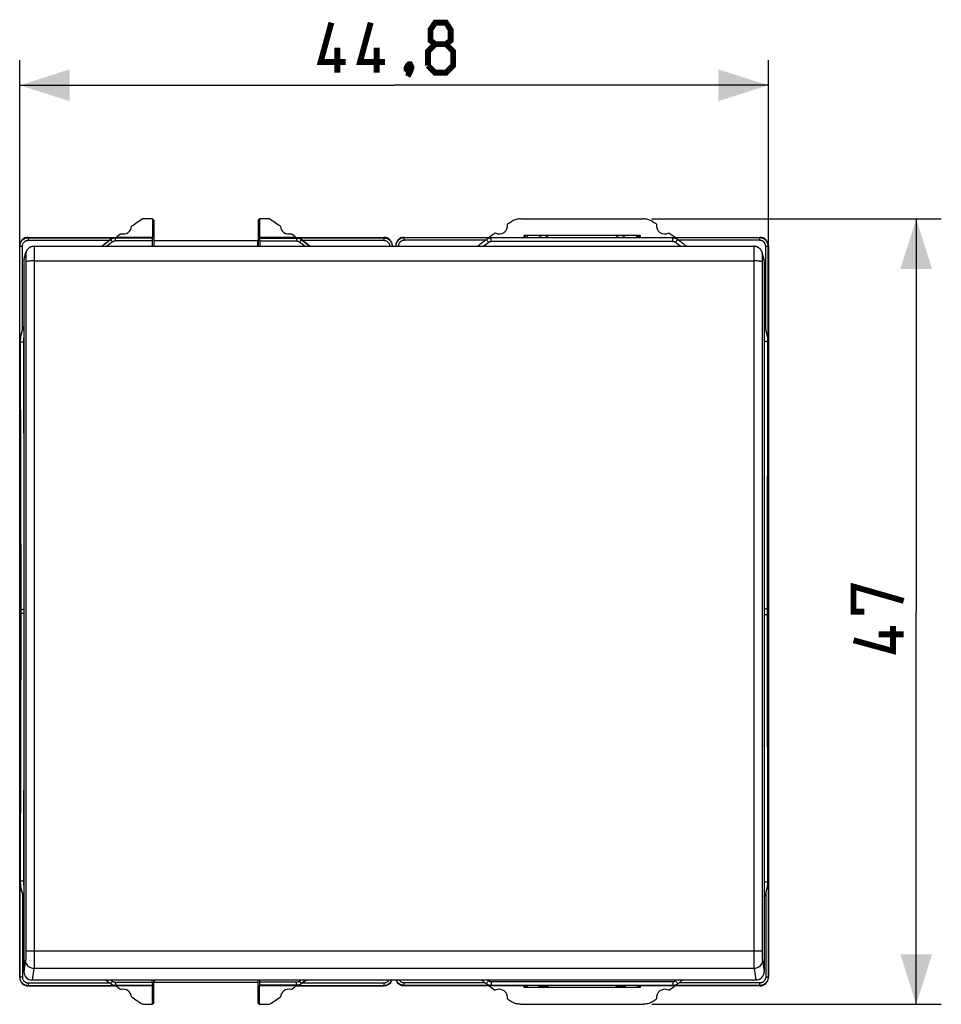
# Model space of a CAD drawing. Units: millimetres. Extents: x -71 to 32, y -24 to 45.
# Drawn here: x -23 to 32, y -24 to 35 of the extents above; entities that cross this region are included whole.
import ezdxf

# ---------------------------------------------------------------- set-up
doc = ezdxf.new("R2010")
doc.units = ezdxf.units.MM
doc.header["$LTSCALE"] = 16.335
doc.layers.get('0').update_dxf_attribs({"linetype": 'CONTINUOUS'})
for name, color, linetype in [('ASSI', 7, 'CONTINUOUS'), ('DRAFT', 7, 'CONTINUOUS'), ('RACCORDO', 7, 'CONTINUOUS'), ('SUPERFICI', 7, 'CONTINUOUS')]:
    doc.layers.add(name, color=color, linetype=linetype)
doc.styles.get("Standard").update_dxf_attribs({"font": 'txt', "width": 0.8})
doc.dimstyles.new('DIMSTYLE_1', dxfattribs={"dimtxt": 3, "dimasz": 3, "dimexe": 1.5, "dimexo": 0.5, "dimgap": 0.75, "dimtad": 1, "dimtxsty": 'STANDARD', "dimblk": '_FILLED', "dimblk1": '_FILLED', "dimblk2": '_FILLED', "dimcen": 0.09, "dimazin": 2, "dimtfac": 1, "dimtofl": 0, "dimtmove": 0, "dimatfit": 3, "dimldrblk": '_FILLED', "dimfxl": 1, "dimtolj": 1, "dimarcsym": 0})

# ---------------------------------------------------------------- blocks, each defined once
blk = doc.blocks.new('_FILLED')
at = {"color": 0, "linetype": 'BYBLOCK'}
blk.add_solid([(0, 0), (-1, 0.317), (-1, -0.317)], dxfattribs=at)
blk = doc.blocks.new('*D0')
at = {"color": 7, "linetype": 'CONTINUOUS'}
for p, q in [((-22.825, 16.62), (-22.825, 33)), ((21.975, 16.619), (21.975, 33)), ((-22.825, 31.5), (-0.425, 31.5)), ((21.975, 31.5), (-0.425, 31.5))]:
    blk.add_line(p, q, dxfattribs=at)
at = {"color": 7, "linetype": 'CONTINUOUS', "xscale": 3, "yscale": 3, "zscale": 3, "rotation": 180}
blk.add_blockref('_FILLED', (-22.825, 31.5), dxfattribs=at)
at = {"color": 7, "linetype": 'CONTINUOUS', "xscale": 3, "yscale": 3, "zscale": 3}
blk.add_blockref('_FILLED', (21.975, 31.5), dxfattribs=at)
at = {"color": 7, "linetype": 'CONTINUOUS', "insert": (-0.425, 35.25), "char_height": 3, "width": 13.17857, "attachment_point": 2, "line_spacing_factor": 0.9}
blk.add_mtext('{\\ftxt;\\W0.0001;\\H0.0001;\\~}{\\ftxt;\\W2.9285714286;\\H3.0; }{\\ftxt;\\W0.0001;\\H0.0001;\\~}', dxfattribs=at)
blk = doc.blocks.new('*D1')
at = {"color": 7, "linetype": 'CONTINUOUS'}
for p, q in [((15, 23.5), (32.325, 23.5)), ((30.825, 23.5), (30.825, 0)), ((30.825, -23.5), (30.825, 0)), ((15, -23.5), (32.325, -23.5))]:
    blk.add_line(p, q, dxfattribs=at)
at = {"color": 7, "linetype": 'CONTINUOUS', "xscale": 3, "yscale": 3, "zscale": 3}
for p, rotation in [((30.825, 23.5), 90), ((30.825, -23.5), 270)]:
    blk.add_blockref('_FILLED', p, dxfattribs=dict(at, rotation=rotation))
at = {"color": 7, "linetype": 'CONTINUOUS', "insert": (27.075, 0), "char_height": 3, "width": 7.07143, "attachment_point": 2, "rotation": 90, "line_spacing_factor": 0.9}
blk.add_mtext('{\\ftxt;\\W0.0001;\\H0.0001;\\~}{\\ftxt;\\W1.5714285714;\\H3.0; }{\\ftxt;\\W0.0001;\\H0.0001;\\~}', dxfattribs=at)

msp = doc.modelspace()

# ---------------------------------------------------------------- linework, layer by layer
at = {"color": 250, "linetype": 'CONTINUOUS'}
for p, q in [((-22.316, 22.371), (-22.325, 22.4)), ((-1.025, 22.4), (-1.034, 22.371)), ((0.184, 22.371), (0.175, 22.4)), ((21.475, 22.4), (21.466, 22.371)), ((-22.815, 21.871), (-22.825, 21.9)), ((-22.815, 16.116), (-22.815, 21.871)), ((-22.815, 21.871), (-22.665, 21.871)), ((-22.665, 16.869), (-22.665, 21.871)), ((-22.316, 22.371), (-22.316, 22.221)), ((-22.316, 22.371), (-17.08, 22.371)), ((-22.316, 22.221), (-17.441, 22.221)), ((-17.389, 22.261), (-17.393, 22.256)), ((-17.08, 22.371), (-17.089, 22.359)), ((-6.261, 22.359), (-6.27, 22.371)), ((-6.27, 22.371), (-1.034, 22.371)), ((-5.957, 22.256), (-5.961, 22.261)), ((-5.909, 22.221), (-1.034, 22.221)), ((-1.034, 22.371), (-1.034, 22.221)), ((-0.525, 21.9), (-0.535, 21.871)), ((0.184, 22.221), (0.184, 22.371)), ((5.405, 22.371), (0.184, 22.371)), ((5.039, 22.221), (0.184, 22.221)), ((5.405, 22.371), (5.392, 22.361)), ((21.466, 22.371), (16.245, 22.371)), ((21.466, 22.221), (16.611, 22.221)), ((21.466, 22.221), (21.466, 22.371)), ((21.815, 16.888), (21.815, 21.871)), ((21.815, 21.871), (21.965, 21.871)), ((21.975, 21.9), (21.965, 21.871)), ((21.965, 16.131), (21.965, 21.871)), ((-22.798, 16.11), (-22.815, 16.116)), ((-22.815, -16.116), (-22.815, -21.871)), ((21.965, -16.131), (21.965, -21.871)), ((-22.665, -16.869), (-22.665, -21.871)), ((21.815, -16.888), (21.815, -21.871)), ((-22.825, -21.9), (-22.815, -21.871)), ((-22.665, -21.871), (-22.815, -21.871)), ((-22.325, -22.4), (-22.316, -22.371)), ((-22.316, -22.221), (-22.316, -22.371)), ((-22.316, -22.221), (-17.441, -22.221)), ((-22.316, -22.371), (-17.08, -22.371)), ((-17.393, -22.256), (-17.389, -22.261)), ((-17.089, -22.359), (-17.08, -22.371)), ((-6.27, -22.371), (-6.261, -22.359)), ((-6.27, -22.371), (-1.034, -22.371)), ((-5.961, -22.261), (-5.957, -22.256)), ((-5.909, -22.221), (-1.034, -22.221)), ((-1.034, -22.221), (-1.034, -22.371)), ((-1.034, -22.371), (-1.025, -22.4)), ((0.175, -22.4), (0.184, -22.371)), ((5.039, -22.221), (0.184, -22.221)), ((0.184, -22.371), (0.184, -22.221)), ((5.405, -22.371), (0.184, -22.371)), ((16.245, -22.371), (16.258, -22.361)), ((21.466, -22.371), (16.245, -22.371)), ((21.466, -22.221), (16.611, -22.221)), ((21.466, -22.371), (21.466, -22.221)), ((21.466, -22.371), (21.475, -22.4)), ((21.965, -21.871), (21.815, -21.871)), ((21.965, -21.871), (21.975, -21.9))]:
    msp.add_line(p, q, dxfattribs=at)
at = {"color": 7, "linetype": 'CONTINUOUS'}
for p, q in [((-22.325, 22.4), (-17.058, 22.4)), ((-14.873, 22.4), (-17.057, 22.4)), ((-6.293, 22.4), (-8.477, 22.4)), ((-6.292, 22.4), (-1.025, 22.4)), ((0.175, 22.4), (7.525, 22.4)), ((14.125, 22.4), (21.475, 22.4)), ((-22.825, -21.9), (-22.825, 21.9)), ((-17.389, 22.261), (-17.441, 22.221)), ((-8.575, 22.2), (-14.775, 22.2)), ((-5.909, 22.221), (-5.961, 22.261)), ((-0.525, 21.9), (-0.525, 21.862)), ((5.09, 22.26), (5.087, 22.258)), ((5.12, 22.281), (5.09, 22.26)), ((16.563, 22.258), (16.56, 22.26)), ((21.975, 21.9), (21.975, -21.9)), ((-17.441, -22.221), (-17.389, -22.261)), ((-8.575, -22.2), (-14.775, -22.2)), ((-5.961, -22.261), (-5.909, -22.221)), ((5.087, -22.258), (5.09, -22.26)), ((5.09, -22.26), (5.136, -22.29)), ((16.465, -22.317), (16.514, -22.291)), ((16.514, -22.291), (16.56, -22.26)), ((16.56, -22.26), (16.563, -22.258)), ((-22.325, -22.4), (-17.058, -22.4)), ((-14.873, -22.4), (-17.057, -22.4)), ((-6.293, -22.4), (-8.477, -22.4)), ((-6.292, -22.4), (-1.025, -22.4)), ((7.525, -22.4), (0.175, -22.4)), ((21.475, -22.4), (14.125, -22.4))]:
    msp.add_line(p, q, dxfattribs=at)
at = {"color": 7, "linetype": 'CONTINUOUS', "const_width": 0.35}
for points in [[(-3.318, 32.893), (-4.818, 32.893), (-4.175, 35.25)], [(-0.961, 32.893), (-2.461, 32.893), (-1.818, 35.25)], [(2.039, 33.964), (1.754, 34.179), (1.754, 34.821), (2.039, 35.25), (2.682, 35.25), (2.968, 34.821), (2.968, 34.179), (2.682, 33.964), (3.111, 33.536), (3.111, 32.679), (2.682, 32.25), (2.039, 32.25), (1.611, 32.679)], [(-3.818, 32.25), (-3.818, 33.75)], [(-1.461, 32.25), (-1.461, 33.75)], [(1.611, 32.679), (1.611, 33.536), (2.039, 33.964), (2.682, 33.964)], [(0.539, 32.75), (0.611, 32.607), (0.611, 32.536), (0.468, 32.393), (0.396, 32.393), (0.325, 32.464), (0.325, 32.536), (0.396, 32.679), (0.468, 32.75), (0.539, 32.75)], [(0.611, 32.536), (0.539, 32.321), (0.396, 32.036)], [(27.718, 0), (27.075, 0), (27.075, 1.5), (30.075, 0.643)], [(29.432, -0.857), (29.432, -2.357), (27.075, -1.714)], [(30.075, -1.357), (28.575, -1.357)]]:
    msp.add_lwpolyline(points, dxfattribs=at)
at = {"color": 250, "linetype": 'CONTINUOUS'}
for points in [[(-22.815, 21.871), (-22.813, 21.924), (-22.804, 21.975), (-22.791, 22.024), (-22.774, 22.071), (-22.752, 22.114), (-22.727, 22.154), (-22.7, 22.19), (-22.671, 22.222), (-22.641, 22.25), (-22.61, 22.275), (-22.579, 22.296), (-22.546, 22.314), (-22.512, 22.33), (-22.478, 22.344), (-22.441, 22.355), (-22.401, 22.363), (-22.359, 22.369), (-22.316, 22.371)], [(-22.665, 21.871), (-22.663, 21.908), (-22.657, 21.944), (-22.649, 21.978), (-22.636, 22.011), (-22.621, 22.041), (-22.604, 22.069), (-22.585, 22.094), (-22.565, 22.117), (-22.543, 22.137), (-22.522, 22.154), (-22.5, 22.169), (-22.477, 22.181), (-22.453, 22.193), (-22.429, 22.202), (-22.403, 22.21), (-22.376, 22.215), (-22.346, 22.219), (-22.316, 22.221)], [(-1.034, 22.371), (-0.98, 22.368), (-0.927, 22.359), (-0.878, 22.345), (-0.831, 22.327), (-0.787, 22.305), (-0.747, 22.28), (-0.712, 22.253), (-0.68, 22.224), (-0.653, 22.193), (-0.628, 22.162), (-0.608, 22.131), (-0.589, 22.098), (-0.574, 22.065), (-0.561, 22.031), (-0.55, 21.994), (-0.542, 21.955), (-0.537, 21.914), (-0.535, 21.871)], [(-1.034, 22.221), (-0.996, 22.218), (-0.959, 22.212), (-0.925, 22.203), (-0.892, 22.191), (-0.861, 22.175), (-0.834, 22.158), (-0.809, 22.139), (-0.787, 22.118), (-0.767, 22.097), (-0.75, 22.075), (-0.736, 22.053), (-0.723, 22.03), (-0.712, 22.007), (-0.703, 21.983), (-0.695, 21.957), (-0.69, 21.93), (-0.686, 21.901), (-0.685, 21.871)], [(0.184, 22.371), (0.152, 22.37), (0.119, 22.366), (0.086, 22.361), (0.052, 22.353), (0.019, 22.342), (-0.016, 22.329), (-0.051, 22.312), (-0.085, 22.292), (-0.118, 22.269), (-0.149, 22.243), (-0.178, 22.215), (-0.204, 22.186), (-0.226, 22.156), (-0.245, 22.126), (-0.263, 22.094), (-0.277, 22.062), (-0.29, 22.028), (-0.3, 21.992), (-0.308, 21.953), (-0.314, 21.913), (-0.315, 21.871)], [(0.184, 22.221), (0.161, 22.22), (0.138, 22.218), (0.115, 22.214), (0.092, 22.208), (0.068, 22.201), (0.044, 22.192), (0.02, 22.18), (-0.004, 22.165), (-0.028, 22.149), (-0.049, 22.131), (-0.069, 22.112), (-0.087, 22.091), (-0.103, 22.071), (-0.117, 22.05), (-0.128, 22.027), (-0.139, 22.005), (-0.148, 21.981), (-0.155, 21.956), (-0.16, 21.929), (-0.164, 21.901), (-0.165, 21.871)], [(21.965, 21.871), (21.965, 21.895), (21.963, 21.921), (21.96, 21.947), (21.955, 21.973), (21.948, 22.001), (21.94, 22.028), (21.93, 22.056), (21.917, 22.085), (21.903, 22.113), (21.885, 22.142), (21.865, 22.171), (21.843, 22.199), (21.819, 22.224), (21.794, 22.248), (21.767, 22.269), (21.74, 22.289), (21.711, 22.306), (21.681, 22.322), (21.649, 22.336), (21.616, 22.347), (21.581, 22.357), (21.544, 22.364), (21.506, 22.369), (21.466, 22.371)], [(21.815, 21.871), (21.815, 21.888), (21.814, 21.906), (21.811, 21.924), (21.808, 21.943), (21.803, 21.962), (21.798, 21.981), (21.79, 22.001), (21.782, 22.021), (21.771, 22.041), (21.759, 22.061), (21.745, 22.081), (21.73, 22.1), (21.713, 22.118), (21.695, 22.135), (21.677, 22.15), (21.657, 22.164), (21.637, 22.176), (21.616, 22.187), (21.594, 22.197), (21.571, 22.205), (21.547, 22.211), (21.521, 22.216), (21.494, 22.219), (21.466, 22.221)], [(-22.815, -21.871), (-22.814, -21.913), (-22.808, -21.956), (-22.799, -21.997), (-22.787, -22.038), (-22.771, -22.077), (-22.752, -22.115), (-22.73, -22.151), (-22.705, -22.185), (-22.677, -22.216), (-22.647, -22.245), (-22.614, -22.272), (-22.579, -22.296), (-22.541, -22.317), (-22.501, -22.335), (-22.458, -22.35), (-22.412, -22.361), (-22.365, -22.368), (-22.316, -22.371)], [(-22.665, -21.871), (-22.664, -21.901), (-22.66, -21.931), (-22.654, -21.959), (-22.645, -21.988), (-22.634, -22.015), (-22.621, -22.042), (-22.605, -22.067), (-22.588, -22.091), (-22.568, -22.113), (-22.547, -22.133), (-22.525, -22.152), (-22.5, -22.168), (-22.473, -22.183), (-22.445, -22.196), (-22.415, -22.207), (-22.384, -22.214), (-22.35, -22.219), (-22.316, -22.221)], [(-1.034, -22.221), (-0.996, -22.218), (-0.96, -22.213), (-0.926, -22.204), (-0.893, -22.191), (-0.862, -22.176), (-0.834, -22.157), (-0.806, -22.136), (-0.781, -22.113), (-0.758, -22.086), (-0.738, -22.056), (-0.732, -22.046)], [(-1.034, -22.371), (-0.981, -22.368), (-0.929, -22.36), (-0.879, -22.346), (-0.833, -22.328), (-0.789, -22.306), (-0.747, -22.28), (-0.709, -22.25), (-0.673, -22.216), (-0.64, -22.178), (-0.61, -22.135), (-0.585, -22.089), (-0.567, -22.046)], [(0.184, -22.371), (0.156, -22.37), (0.128, -22.368), (0.1, -22.364), (0.072, -22.358), (0.044, -22.351), (0.015, -22.341), (-0.014, -22.33), (-0.043, -22.316), (-0.073, -22.299), (-0.102, -22.28), (-0.132, -22.258), (-0.16, -22.233), (-0.187, -22.205), (-0.213, -22.174), (-0.237, -22.14), (-0.259, -22.102), (-0.277, -22.062), (-0.283, -22.046)], [(0.184, -22.221), (0.165, -22.22), (0.145, -22.219), (0.125, -22.216), (0.106, -22.212), (0.086, -22.207), (0.066, -22.2), (0.046, -22.192), (0.025, -22.183), (0.004, -22.171), (-0.016, -22.157), (-0.037, -22.142), (-0.057, -22.125), (-0.076, -22.105), (-0.094, -22.083), (-0.11, -22.059), (-0.118, -22.046)], [(21.815, -21.871), (21.815, -21.889), (21.814, -21.907), (21.811, -21.926), (21.808, -21.944), (21.803, -21.963), (21.797, -21.982), (21.79, -22.002), (21.781, -22.022), (21.771, -22.041), (21.759, -22.061), (21.745, -22.081), (21.73, -22.1), (21.712, -22.119), (21.693, -22.136), (21.674, -22.152), (21.654, -22.166), (21.633, -22.178), (21.611, -22.189), (21.589, -22.198), (21.567, -22.206), (21.543, -22.212), (21.518, -22.217), (21.492, -22.22), (21.466, -22.221)], [(21.965, -21.871), (21.965, -21.897), (21.963, -21.923), (21.959, -21.949), (21.954, -21.976), (21.948, -22.002), (21.939, -22.03), (21.929, -22.058), (21.917, -22.086), (21.902, -22.114), (21.885, -22.143), (21.865, -22.171), (21.843, -22.199), (21.818, -22.225), (21.791, -22.25), (21.763, -22.273), (21.734, -22.292), (21.705, -22.31), (21.674, -22.325), (21.642, -22.338), (21.61, -22.349), (21.576, -22.358), (21.541, -22.365), (21.504, -22.369), (21.466, -22.371)]]:
    msp.add_lwpolyline(points, dxfattribs=at)
at = {"color": 7, "linetype": 'CONTINUOUS'}
for points in [[(-17.08, 22.371), (-17.11, 22.369), (-17.14, 22.366), (-17.169, 22.361), (-17.198, 22.354), (-17.225, 22.346), (-17.252, 22.337), (-17.277, 22.327), (-17.302, 22.315), (-17.325, 22.303), (-17.347, 22.29), (-17.369, 22.276), (-17.389, 22.261)], [(-6.025, 22.303), (-6.048, 22.315), (-6.072, 22.326), (-6.098, 22.337), (-6.124, 22.346), (-6.152, 22.354), (-6.18, 22.36), (-6.21, 22.366), (-6.24, 22.369), (-6.27, 22.371)], [(-5.961, 22.261), (-5.981, 22.276), (-6.002, 22.29), (-6.025, 22.303)], [(5.405, 22.371), (5.366, 22.368), (5.328, 22.363), (5.291, 22.355), (5.254, 22.345), (5.218, 22.333), (5.184, 22.318), (5.152, 22.3), (5.12, 22.281)], [(16.56, 22.26), (16.53, 22.281), (16.498, 22.3), (16.466, 22.318), (16.432, 22.333), (16.396, 22.345), (16.36, 22.355), (16.323, 22.363), (16.284, 22.368), (16.245, 22.371)], [(-22.665, 16.869), (-22.679, 16.834), (-22.692, 16.799), (-22.704, 16.766), (-22.715, 16.733), (-22.726, 16.7), (-22.735, 16.668), (-22.744, 16.636), (-22.752, 16.605), (-22.76, 16.574), (-22.767, 16.543), (-22.774, 16.513), (-22.78, 16.483), (-22.785, 16.452), (-22.79, 16.422), (-22.795, 16.391), (-22.799, 16.361), (-22.803, 16.33), (-22.806, 16.3), (-22.809, 16.269), (-22.811, 16.239)], [(-22.665, 16.869), (-22.641, 16.927), (-22.614, 16.984), (-22.586, 17.04), (-22.575, 17.061)], [(21.725, 17.08), (21.738, 17.057), (21.779, 16.973), (21.815, 16.888)], [(21.893, 16.659), (21.869, 16.738), (21.843, 16.814), (21.815, 16.888)], [(21.965, 16.131), (21.963, 16.225), (21.956, 16.317), (21.945, 16.406), (21.931, 16.493), (21.914, 16.577), (21.893, 16.659)], [(-22.811, 16.239), (-22.813, 16.208), (-22.814, 16.178), (-22.815, 16.147), (-22.815, 16.116)], [(-22.815, -16.116), (-22.814, -16.177), (-22.811, -16.236)], [(-22.811, -16.236), (-22.807, -16.293), (-22.801, -16.349), (-22.793, -16.404), (-22.784, -16.457), (-22.775, -16.508), (-22.764, -16.558), (-22.752, -16.607), (-22.739, -16.654), (-22.726, -16.7), (-22.712, -16.744), (-22.697, -16.787), (-22.681, -16.829), (-22.665, -16.869)], [(21.893, -16.658), (21.914, -16.576), (21.931, -16.492), (21.946, -16.405), (21.956, -16.316), (21.963, -16.225), (21.965, -16.131)], [(-22.575, -17.061), (-22.586, -17.04), (-22.614, -16.984), (-22.641, -16.927), (-22.665, -16.869)], [(21.815, -16.888), (21.779, -16.974), (21.738, -17.057), (21.725, -17.08)], [(21.815, -16.888), (21.843, -16.814), (21.87, -16.737), (21.893, -16.658)], [(-17.389, -22.261), (-17.369, -22.276), (-17.348, -22.29), (-17.325, -22.303)], [(-17.325, -22.303), (-17.302, -22.315), (-17.278, -22.326), (-17.252, -22.337), (-17.226, -22.346), (-17.198, -22.354), (-17.169, -22.36), (-17.14, -22.366), (-17.11, -22.369), (-17.08, -22.371)], [(-6.27, -22.371), (-6.24, -22.369), (-6.21, -22.366), (-6.181, -22.361), (-6.153, -22.354), (-6.125, -22.346), (-6.098, -22.337), (-6.073, -22.327), (-6.048, -22.315), (-6.025, -22.303), (-6.003, -22.29), (-5.981, -22.276), (-5.961, -22.261)], [(5.136, -22.29), (5.184, -22.317), (5.235, -22.339), (5.289, -22.355), (5.346, -22.366), (5.405, -22.371)], [(16.245, -22.371), (16.304, -22.366), (16.361, -22.356), (16.414, -22.339), (16.465, -22.317)]]:
    msp.add_lwpolyline(points, dxfattribs=at)
for centre, start, end in [((-0.425, 0), 127.44357, 128.63067), ((-22.925, 0), 51.36933, 52.55643), ((-0.425, 0), 231.97651, 232.55643), ((-22.925, 0), 307.44357, 308.02349)]:
    msp.add_arc(centre, 27.988, start, end, dxfattribs=at)
for centre, major_axis, start_param, end_param in [((-22.325, 21.899), (-0.158, 0.475), -0.32105, 1.248833), ((-1.025, 21.899), (0.158, 0.475), -1.248833, 0.32105), ((0.175, 21.899), (-0.158, 0.475), -0.32105, 1.248833), ((21.475, 21.899), (0.158, 0.475), -1.248833, 0.32105), ((-22.325, -21.899), (0.158, 0.475), -4.390425, -2.820542), ((-1.025, -21.899), (-0.158, 0.475), -3.462643, -2.188903), ((0.175, -21.899), (0.158, 0.475), -4.09308, -2.820542), ((21.475, -21.899), (-0.158, 0.475), -3.462643, -1.89276)]:
    msp.add_ellipse(centre, major_axis=major_axis, ratio=0.998478, start_param=start_param, end_param=end_param, dxfattribs=at)
at = {"layer": 'ASSI', "color": 7, "linetype": 'CONTINUOUS'}
for p, q in [((7.15, 23.5), (14.5, 23.5)), ((7.355, 22.4), (7.355, 22.5)), ((14.295, 22.5), (7.355, 22.5)), ((7.41, 22.4), (7.396, 22.462)), ((7.44, 22.4), (7.457, 22.478)), ((8.225, 22.4), (8.825, 22.4)), ((12.825, 22.4), (13.425, 22.4)), ((14.21, 22.4), (14.193, 22.478)), ((14.24, 22.4), (14.254, 22.462)), ((14.295, 22.5), (14.295, 22.4)), ((21.975, -16.12), (21.975, 16.12)), ((7.355, -22.5), (7.355, -22.4)), ((14.295, -22.5), (7.355, -22.5)), ((7.41, -22.4), (7.396, -22.462)), ((7.44, -22.4), (7.457, -22.478)), ((8.225, -22.4), (8.825, -22.4)), ((12.825, -22.4), (13.425, -22.4)), ((14.21, -22.4), (14.193, -22.478)), ((14.24, -22.4), (14.254, -22.462)), ((14.295, -22.4), (14.295, -22.5)), ((7.15, -23.5), (14.5, -23.5))]:
    msp.add_line(p, q, dxfattribs=at)
for points in [[(7.15, 23.5), (7.085, 23.498), (7.02, 23.491), (6.956, 23.481), (6.893, 23.466), (6.83, 23.447), (6.77, 23.425), (6.711, 23.398), (6.653, 23.368), (6.597, 23.333)], [(15.053, 23.333), (14.997, 23.368), (14.939, 23.398), (14.88, 23.425), (14.82, 23.447), (14.757, 23.466), (14.694, 23.481), (14.63, 23.491), (14.565, 23.498), (14.5, 23.5)], [(7.15, -23.5), (7.085, -23.498), (7.02, -23.491), (6.956, -23.481), (6.893, -23.466), (6.83, -23.447), (6.77, -23.425), (6.711, -23.398), (6.653, -23.368), (6.597, -23.333)], [(15.053, -23.333), (14.997, -23.368), (14.939, -23.398), (14.88, -23.425), (14.82, -23.447), (14.757, -23.466), (14.694, -23.481), (14.63, -23.491), (14.565, -23.498), (14.5, -23.5)]]:
    msp.add_lwpolyline(points, dxfattribs=at)
for centre, radius, start, end in [((5.875, 23.1), 0.5, 240.88758, 9.19628), ((22.075, 0), 28, 123.55721, 124.12109), ((-0.425, 0), 28, 55.87891, 56.44279), ((15.775, 23.1), 0.5, 170.80372, 299.11242), ((22.075, 0), 28, 125.96277, 126.86141), ((8.525, 22), 0.5, 53.1301, 126.8699), ((13.125, 22), 0.5, 53.1301, 126.8699), ((-0.425, 0), 28, 53.13859, 54.03723), ((22.075, 0), 28, 233.13859, 234.03723), ((5.875, -23.1), 0.5, 350.80372, 119.11242), ((8.525, -22), 0.5, 233.1301, 306.8699), ((13.125, -22), 0.5, 233.1301, 306.8699), ((15.775, -23.1), 0.5, 60.88758, 189.19628), ((-0.425, 0), 28, 305.96277, 306.86141), ((22.075, 0), 28, 235.87891, 236.44279), ((-0.425, 0), 28, 303.55721, 304.12109)]:
    msp.add_arc(centre, radius, start, end, dxfattribs=at)
at = {"layer": 'DRAFT', "color": 7, "linetype": 'CONTINUOUS'}
for p, q in [((-14.873, 23.5), (-15.464, 23.5)), ((-14.873, 23.5), (-14.873, 22.4)), ((-14.803, 23.43), (-14.873, 23.5)), ((-14.803, 23.43), (-14.803, 21.862)), ((-8.547, 23.43), (-8.477, 23.5)), ((-8.547, 23.43), (-8.547, 21.862)), ((-8.477, 23.5), (-8.477, 22.4)), ((-7.886, 23.5), (-8.477, 23.5)), ((-14.775, 21.862), (-14.775, 22.2)), ((-8.575, 21.862), (-8.575, 22.2)), ((-14.803, -23.43), (-14.803, -22.046)), ((-14.775, -22.046), (-14.775, -22.2)), ((-8.575, -22.046), (-8.575, -22.2)), ((-8.547, -23.43), (-8.547, -22.046)), ((-14.873, -23.5), (-14.873, -22.4)), ((-8.477, -23.5), (-8.477, -22.4)), ((-15.464, -23.5), (-14.873, -23.5)), ((-14.803, -23.43), (-14.873, -23.5)), ((-8.547, -23.43), (-8.477, -23.5)), ((-8.477, -23.5), (-7.886, -23.5))]:
    msp.add_line(p, q, dxfattribs=at)
for centre, radius, start, end in [((-16.625, 23.1), 0.5, 254.39329, 355.69057), ((-0.425, 0), 27.9, 122.61685, 124.2479), ((-22.925, 0), 27.9, 55.7521, 57.38315), ((-6.725, 23.1), 0.5, 184.30943, 285.60671), ((-0.425, 0), 27.9, 125.83596, 126.5952), ((-22.925, 0), 27.9, 53.4048, 54.16404), ((-0.425, 0), 27.9, 233.4048, 234.16404), ((-16.625, -23.1), 0.5, 4.30943, 105.60671), ((-6.725, -23.1), 0.5, 74.39329, 175.69057), ((-22.925, 0), 27.9, 305.83596, 306.5952), ((-0.425, 0), 27.9, 235.7521, 237.38315), ((-22.925, 0), 27.9, 302.61685, 304.2479)]:
    msp.add_arc(centre, radius, start, end, dxfattribs=at)
at = {"layer": 'RACCORDO', "color": 7, "linetype": 'CONTINUOUS'}
for p, q in [((-14.887, 22.359), (-14.873, 22.4)), ((-8.463, 22.359), (-8.477, 22.4)), ((-21.968, 21.862), (21.118, 21.862)), ((-17.393, 22.256), (-17.893, 21.862)), ((-14.89, 22.183), (-14.89, 21.862)), ((-8.46, 22.183), (-8.46, 21.862)), ((-5.957, 22.256), (-5.457, 21.862)), ((-22.556, 21.126), (-22.449, 21.499)), ((21.706, 21.126), (21.599, 21.499)), ((-22.575, 20.99), (-22.575, -21.548)), ((21.725, 20.99), (21.725, -21.548)), ((21.225, -22.046), (-22.075, -22.046)), ((-17.66, -22.046), (-17.393, -22.256)), ((-14.89, -22.183), (-14.89, -22.046)), ((-14.873, -22.4), (-14.887, -22.359)), ((-8.477, -22.4), (-8.463, -22.359)), ((-8.46, -22.183), (-8.46, -22.046)), ((-5.69, -22.046), (-5.957, -22.256))]:
    msp.add_line(p, q, dxfattribs=at)
at = {"layer": 'RACCORDO', "color": 250, "linetype": 'CONTINUOUS'}
for p, q in [((-17.271, 22.121), (-17.601, 21.862)), ((-17.089, 22.183), (-17.089, 22.359)), ((-14.887, 22.359), (-17.089, 22.359)), ((-14.89, 22.183), (-17.089, 22.183)), ((-8.463, 22.359), (-6.261, 22.359)), ((-8.46, 22.183), (-6.261, 22.183)), ((-6.261, 22.359), (-6.261, 22.183)), ((-6.079, 22.121), (-5.749, 21.862)), ((5.239, 22.09), (4.949, 21.862)), ((5.392, 22.142), (5.392, 22.361)), ((16.258, 22.361), (5.392, 22.361)), ((16.258, 22.142), (5.392, 22.142)), ((16.258, 22.142), (16.258, 22.361)), ((16.701, 21.862), (16.411, 22.09)), ((-22.575, 20.99), (-22.469, 21.362)), ((-22.463, 21.274), (-22.462, 21.22)), ((-22.462, 21.22), (-22.461, 21.157)), ((-21.963, 21.684), (-21.962, 21.577)), ((-21.962, 21.577), (-21.961, 21.451)), ((-21.961, 21.451), (-21.961, 21.309)), ((-21.961, 21.309), (-21.96, 21.154)), ((21.111, 21.309), (21.11, 21.154)), ((21.112, 21.577), (21.111, 21.451)), ((21.111, 21.451), (21.111, 21.309)), ((21.612, 21.221), (21.611, 21.158)), ((21.613, 21.274), (21.612, 21.221)), ((21.725, 20.99), (21.619, 21.362)), ((-22.461, 21.157), (-22.461, 21.086)), ((-22.461, 21.086), (-22.46, 21.009)), ((-22.46, 21.009), (-22.46, 20.927)), ((-21.96, 20.991), (21.11, 20.991)), ((21.11, 21.154), (21.107, 16.418)), ((21.61, 21.009), (21.607, 16.358)), ((21.611, 21.086), (21.61, 21.009)), ((21.611, 21.158), (21.611, 21.086)), ((-22.798, 16.11), (-22.764, 0.007)), ((-22.598, 16.135), (-22.575, 5.202)), ((21.915, 0.085), (21.949, 16.152)), ((-22.764, 0.007), (-22.764, -0.085)), ((21.915, -0.051), (21.915, 0.085)), ((-22.764, -0.085), (-22.798, -16.11)), ((21.949, -16.152), (21.915, -0.051)), ((-22.575, -5.202), (-22.598, -16.135)), ((-22.457, -15.739), (-22.46, -20.38)), ((-21.957, -15.713), (-21.96, -20.483)), ((-22.462, -20.617), (-22.463, -20.685)), ((-22.461, -20.542), (-22.462, -20.617)), ((-22.46, -20.38), (-22.461, -20.462)), ((-22.461, -20.462), (-22.461, -20.542)), ((-21.96, -20.483), (-21.961, -20.646)), ((21.11, -20.316), (-21.96, -20.316)), ((21.11, -20.483), (21.111, -20.646)), ((21.61, -20.338), (21.61, -20.422)), ((21.61, -20.422), (21.611, -20.503)), ((21.611, -20.503), (21.611, -20.581)), ((21.611, -20.581), (21.612, -20.653)), ((-22.469, -20.858), (-22.575, -21.548)), ((-21.962, -20.945), (-21.963, -21.072)), ((-21.961, -20.801), (-21.962, -20.945)), ((-21.961, -20.646), (-21.961, -20.801)), ((21.111, -20.646), (21.111, -20.801)), ((21.111, -20.801), (21.112, -20.945)), ((21.112, -20.945), (21.113, -21.072)), ((21.113, -21.072), (21.115, -21.179)), ((21.612, -20.653), (21.613, -20.716)), ((21.613, -20.716), (21.614, -20.77)), ((21.619, -20.858), (21.725, -21.548)), ((-21.969, -21.355), (-22.075, -22.046)), ((21.119, -21.355), (-21.969, -21.355)), ((21.119, -21.355), (21.225, -22.046)), ((-17.367, -22.046), (-17.271, -22.121)), ((-17.089, -22.183), (-14.89, -22.183)), ((-17.089, -22.183), (-17.089, -22.359)), ((-17.089, -22.359), (-14.887, -22.359)), ((-6.261, -22.359), (-8.463, -22.359)), ((-6.261, -22.183), (-8.46, -22.183)), ((-6.261, -22.359), (-6.261, -22.183)), ((-5.983, -22.046), (-6.079, -22.121)), ((5.183, -22.046), (5.239, -22.09)), ((5.392, -22.142), (16.258, -22.142)), ((5.392, -22.142), (5.392, -22.361)), ((5.392, -22.361), (16.258, -22.361)), ((16.258, -22.142), (16.258, -22.361)), ((16.411, -22.09), (16.467, -22.046))]:
    msp.add_line(p, q, dxfattribs=at)
at = {"layer": 'RACCORDO', "color": 7, "linetype": 'CONTINUOUS'}
for points in [[(-21.968, 21.862), (-22.001, 21.861), (-22.032, 21.858), (-22.062, 21.853), (-22.092, 21.847), (-22.121, 21.838), (-22.15, 21.828), (-22.177, 21.817), (-22.203, 21.803), (-22.229, 21.789), (-22.253, 21.773), (-22.275, 21.757), (-22.297, 21.739), (-22.317, 21.72), (-22.336, 21.701), (-22.354, 21.68), (-22.37, 21.66), (-22.385, 21.638), (-22.399, 21.617), (-22.411, 21.595), (-22.421, 21.574), (-22.431, 21.552), (-22.439, 21.53), (-22.446, 21.509), (-22.45, 21.497)], [(5.14, 22.293), (5.113, 22.277), (5.087, 22.258)], [(5.392, 22.361), (5.369, 22.36), (5.346, 22.359), (5.321, 22.356), (5.297, 22.352), (5.271, 22.346), (5.246, 22.339), (5.22, 22.33), (5.193, 22.32), (5.167, 22.308), (5.14, 22.293)], [(16.379, 22.346), (16.35, 22.352), (16.321, 22.357), (16.29, 22.36), (16.258, 22.361)], [(16.563, 22.258), (16.544, 22.272), (16.524, 22.285), (16.503, 22.297), (16.48, 22.309), (16.457, 22.32), (16.432, 22.33), (16.406, 22.339), (16.379, 22.346)], [(21.6, 21.497), (21.597, 21.508), (21.59, 21.528), (21.583, 21.548), (21.574, 21.568), (21.565, 21.588), (21.554, 21.608), (21.542, 21.628), (21.529, 21.647), (21.515, 21.666), (21.5, 21.685), (21.483, 21.704), (21.466, 21.721), (21.448, 21.738), (21.429, 21.754), (21.408, 21.769), (21.388, 21.783), (21.366, 21.797), (21.343, 21.809), (21.32, 21.82), (21.296, 21.83), (21.271, 21.838), (21.246, 21.846), (21.22, 21.852), (21.193, 21.856), (21.167, 21.86), (21.14, 21.862), (21.118, 21.862)], [(-22.575, 17.031), (-22.604, 16.974), (-22.649, 16.872), (-22.689, 16.768), (-22.722, 16.662), (-22.75, 16.554), (-22.771, 16.444), (-22.786, 16.333), (-22.795, 16.222), (-22.798, 16.11)], [(21.949, 16.152), (21.943, 16.318), (21.923, 16.478), (21.891, 16.632), (21.849, 16.779), (21.798, 16.917), (21.738, 17.048), (21.725, 17.072)], [(-22.798, -16.11), (-22.795, -16.222), (-22.786, -16.333), (-22.771, -16.444), (-22.75, -16.554), (-22.722, -16.662), (-22.689, -16.768), (-22.649, -16.872), (-22.604, -16.974), (-22.575, -17.031)], [(21.725, -17.07), (21.771, -16.979), (21.828, -16.839), (21.874, -16.698), (21.908, -16.559), (21.932, -16.42), (21.945, -16.284), (21.949, -16.152)], [(5.087, -22.258), (5.106, -22.272), (5.126, -22.285), (5.147, -22.297), (5.17, -22.309), (5.193, -22.32), (5.218, -22.33), (5.244, -22.339), (5.271, -22.346)], [(5.271, -22.346), (5.3, -22.352), (5.329, -22.357), (5.36, -22.36), (5.392, -22.361)], [(16.258, -22.361), (16.281, -22.36), (16.304, -22.359), (16.329, -22.356), (16.353, -22.352), (16.379, -22.346), (16.404, -22.339), (16.43, -22.33), (16.457, -22.32), (16.483, -22.308), (16.51, -22.293)], [(16.51, -22.293), (16.537, -22.277), (16.563, -22.258)]]:
    msp.add_lwpolyline(points, dxfattribs=at)
at = {"layer": 'RACCORDO', "color": 250, "linetype": 'CONTINUOUS'}
for points in [[(-21.968, 21.862), (-21.968, 21.862), (-21.967, 21.857), (-21.967, 21.844), (-21.966, 21.825), (-21.965, 21.799), (-21.965, 21.767), (-21.964, 21.728), (-21.963, 21.684)], [(-17.089, 22.359), (-17.125, 22.357), (-17.161, 22.354), (-17.197, 22.347), (-17.232, 22.338), (-17.266, 22.326), (-17.299, 22.312), (-17.332, 22.296), (-17.363, 22.277), (-17.393, 22.256)], [(-17.271, 22.121), (-17.291, 22.146), (-17.31, 22.17), (-17.328, 22.192), (-17.345, 22.211), (-17.36, 22.228), (-17.372, 22.241), (-17.382, 22.25), (-17.389, 22.255), (-17.393, 22.256)], [(-17.089, 22.183), (-17.111, 22.183), (-17.132, 22.18), (-17.153, 22.176), (-17.174, 22.171), (-17.195, 22.164), (-17.215, 22.155), (-17.235, 22.145), (-17.253, 22.134), (-17.271, 22.121)], [(-6.261, 22.359), (-6.207, 22.356), (-6.153, 22.347), (-6.101, 22.332), (-6.051, 22.312), (-6.002, 22.287), (-5.957, 22.256)], [(-6.261, 22.183), (-6.228, 22.181), (-6.196, 22.176), (-6.165, 22.167), (-6.135, 22.155), (-6.106, 22.14), (-6.079, 22.121)], [(-5.957, 22.256), (-5.961, 22.255), (-5.968, 22.25), (-5.978, 22.241), (-5.99, 22.228), (-6.005, 22.211), (-6.022, 22.192), (-6.04, 22.17), (-6.059, 22.146), (-6.079, 22.121)], [(5.239, 22.09), (5.214, 22.121), (5.19, 22.151), (5.167, 22.179), (5.146, 22.203), (5.128, 22.224), (5.112, 22.24), (5.1, 22.251), (5.092, 22.257), (5.087, 22.258)], [(5.392, 22.142), (5.381, 22.142), (5.369, 22.141), (5.357, 22.139), (5.344, 22.137), (5.331, 22.134), (5.319, 22.131), (5.305, 22.126), (5.292, 22.121), (5.279, 22.115), (5.266, 22.107), (5.252, 22.099), (5.239, 22.09)], [(16.318, 22.134), (16.304, 22.137), (16.289, 22.14), (16.274, 22.141), (16.258, 22.142)], [(16.411, 22.09), (16.402, 22.097), (16.391, 22.103), (16.381, 22.11), (16.37, 22.115), (16.358, 22.121), (16.345, 22.126), (16.332, 22.13), (16.318, 22.134)], [(16.411, 22.09), (16.436, 22.121), (16.46, 22.151), (16.483, 22.179), (16.504, 22.203), (16.522, 22.224), (16.538, 22.24), (16.55, 22.251), (16.558, 22.257), (16.563, 22.258)], [(21.118, 21.862), (21.118, 21.862), (21.117, 21.857), (21.117, 21.844), (21.116, 21.825), (21.115, 21.799), (21.115, 21.767), (21.114, 21.728), (21.113, 21.684), (21.112, 21.577)], [(-22.45, 21.497), (-22.452, 21.491), (-22.464, 21.427), (-22.469, 21.362)], [(-22.469, 21.362), (-22.468, 21.363), (-22.467, 21.36), (-22.467, 21.354), (-22.466, 21.344), (-22.465, 21.331), (-22.464, 21.315), (-22.464, 21.296), (-22.463, 21.274)], [(21.619, 21.362), (21.614, 21.427), (21.602, 21.491), (21.6, 21.497)], [(21.619, 21.362), (21.618, 21.363), (21.617, 21.36), (21.617, 21.354), (21.616, 21.344), (21.615, 21.332), (21.614, 21.315), (21.614, 21.296), (21.613, 21.274)], [(-21.96, 20.991), (-22.025, 20.99), (-22.088, 20.988), (-22.15, 20.986), (-22.208, 20.982), (-22.262, 20.977), (-22.311, 20.972), (-22.354, 20.966), (-22.39, 20.959), (-22.42, 20.951), (-22.441, 20.944), (-22.455, 20.935), (-22.46, 20.927)], [(-22.46, 20.927), (-22.457, 16.358), (-22.455, 11.785), (-22.453, 7.207), (-22.453, 2.625), (-22.453, -1.962), (-22.453, -6.552), (-22.455, -11.144), (-22.457, -15.739)], [(-21.96, 21.154), (-21.957, 16.418), (-21.955, 11.84), (-21.954, 7.257), (-21.953, 2.67), (-21.953, -1.921), (-21.954, -6.516), (-21.955, -11.113), (-21.957, -15.713)], [(21.61, 20.927), (21.605, 20.935), (21.591, 20.944), (21.57, 20.951), (21.54, 20.959), (21.504, 20.966), (21.461, 20.972), (21.412, 20.977), (21.358, 20.982), (21.3, 20.986), (21.238, 20.988), (21.175, 20.99), (21.11, 20.991)], [(-22.598, 16.135), (-22.624, 16.135), (-22.65, 16.134), (-22.674, 16.133), (-22.697, 16.131), (-22.719, 16.13), (-22.739, 16.128), (-22.756, 16.125), (-22.77, 16.122), (-22.782, 16.12), (-22.791, 16.117), (-22.796, 16.114), (-22.798, 16.11)], [(-22.575, 16.427), (-22.588, 16.336), (-22.596, 16.236), (-22.598, 16.135)], [(21.107, 16.418), (21.105, 11.84), (21.104, 7.257), (21.103, 2.67), (21.103, -1.921), (21.104, -6.516), (21.105, -11.113), (21.107, -15.713), (21.11, -20.483)], [(21.607, 16.358), (21.605, 11.785), (21.603, 7.207), (21.603, 2.625), (21.603, -1.962), (21.603, -6.552), (21.605, -11.144), (21.607, -15.739), (21.61, -20.338)], [(21.699, 16.182), (21.742, 16.181), (21.784, 16.18), (21.823, 16.178), (21.859, 16.175), (21.889, 16.171), (21.914, 16.167), (21.933, 16.162), (21.945, 16.157), (21.949, 16.152)], [(-22.575, 0.122), (-22.59, 0.122), (-22.615, 0.121), (-22.64, 0.12), (-22.663, 0.118), (-22.685, 0.117), (-22.704, 0.115), (-22.722, 0.112), (-22.736, 0.11), (-22.748, 0.107), (-22.757, 0.104), (-22.762, 0.101), (-22.764, 0.097)], [(21.725, 0.182), (21.75, 0.181), (21.789, 0.179), (21.824, 0.175), (21.855, 0.172), (21.88, 0.167), (21.899, 0.163), (21.911, 0.158), (21.915, 0.152)], [(-22.575, -0.122), (-22.59, -0.122), (-22.615, -0.121), (-22.64, -0.12), (-22.663, -0.118), (-22.685, -0.117), (-22.704, -0.115), (-22.722, -0.112), (-22.736, -0.11), (-22.748, -0.107), (-22.757, -0.104), (-22.762, -0.101), (-22.764, -0.097)], [(21.725, -0.182), (21.75, -0.181), (21.789, -0.179), (21.824, -0.175), (21.855, -0.172), (21.88, -0.167), (21.899, -0.163), (21.911, -0.158), (21.915, -0.152)], [(-22.598, -16.135), (-22.624, -16.135), (-22.65, -16.134), (-22.674, -16.133), (-22.697, -16.131), (-22.719, -16.13), (-22.739, -16.128), (-22.756, -16.125), (-22.77, -16.122), (-22.782, -16.12), (-22.791, -16.117), (-22.796, -16.114), (-22.798, -16.11)], [(-22.598, -16.135), (-22.596, -16.236), (-22.588, -16.336), (-22.575, -16.427)], [(21.699, -16.182), (21.742, -16.181), (21.784, -16.18), (21.823, -16.178), (21.859, -16.175), (21.889, -16.171), (21.914, -16.167), (21.933, -16.162), (21.945, -16.157), (21.949, -16.152)], [(-21.96, -20.316), (-22.025, -20.316), (-22.088, -20.317), (-22.15, -20.318), (-22.208, -20.319), (-22.262, -20.32), (-22.311, -20.322), (-22.354, -20.324), (-22.39, -20.327), (-22.42, -20.329), (-22.441, -20.332), (-22.455, -20.335), (-22.46, -20.338)], [(21.61, -20.338), (21.605, -20.335), (21.591, -20.332), (21.57, -20.329), (21.54, -20.327), (21.504, -20.324), (21.461, -20.322), (21.412, -20.32), (21.358, -20.319), (21.3, -20.318), (21.238, -20.317), (21.175, -20.316), (21.11, -20.316)], [(-22.463, -20.685), (-22.464, -20.744), (-22.464, -20.77), (-22.465, -20.792), (-22.466, -20.812), (-22.467, -20.828), (-22.467, -20.841), (-22.468, -20.851), (-22.469, -20.858)], [(-21.969, -21.355), (-22.034, -21.351), (-22.098, -21.338), (-22.16, -21.317), (-22.219, -21.288), (-22.273, -21.252), (-22.322, -21.209), (-22.365, -21.16), (-22.402, -21.106), (-22.431, -21.048), (-22.452, -20.986), (-22.464, -20.923), (-22.469, -20.858)], [(-21.963, -21.072), (-21.965, -21.179), (-21.965, -21.224), (-21.966, -21.263), (-21.967, -21.296), (-21.967, -21.323), (-21.968, -21.342), (-21.969, -21.355)], [(21.115, -21.179), (21.115, -21.224), (21.116, -21.263), (21.117, -21.296), (21.117, -21.323), (21.118, -21.342), (21.119, -21.355)], [(21.619, -20.858), (21.614, -20.923), (21.602, -20.986), (21.581, -21.048), (21.552, -21.106), (21.515, -21.16), (21.472, -21.209), (21.423, -21.252), (21.369, -21.288), (21.31, -21.317), (21.248, -21.338), (21.184, -21.351), (21.119, -21.355)], [(21.614, -20.77), (21.615, -20.792), (21.616, -20.812), (21.617, -20.828), (21.617, -20.841), (21.618, -20.851), (21.619, -20.858)], [(-17.271, -22.121), (-17.291, -22.146), (-17.31, -22.17), (-17.328, -22.192), (-17.345, -22.211), (-17.36, -22.228), (-17.372, -22.241), (-17.382, -22.25), (-17.389, -22.255), (-17.393, -22.256)], [(-17.393, -22.256), (-17.363, -22.277), (-17.332, -22.296), (-17.299, -22.312), (-17.266, -22.326), (-17.232, -22.338), (-17.197, -22.347), (-17.161, -22.354), (-17.125, -22.357), (-17.089, -22.359)], [(-17.271, -22.121), (-17.253, -22.134), (-17.235, -22.145), (-17.215, -22.155), (-17.195, -22.164), (-17.174, -22.171), (-17.153, -22.176), (-17.132, -22.18), (-17.111, -22.183), (-17.089, -22.183)], [(-6.079, -22.121), (-6.106, -22.14), (-6.135, -22.155), (-6.165, -22.167), (-6.196, -22.176), (-6.228, -22.181), (-6.261, -22.183)], [(-5.957, -22.256), (-6.002, -22.287), (-6.051, -22.312), (-6.101, -22.332), (-6.153, -22.347), (-6.207, -22.356), (-6.261, -22.359)], [(-5.957, -22.256), (-5.961, -22.255), (-5.968, -22.25), (-5.978, -22.241), (-5.99, -22.228), (-6.005, -22.211), (-6.022, -22.192), (-6.04, -22.17), (-6.059, -22.146), (-6.079, -22.121)], [(5.239, -22.09), (5.214, -22.121), (5.19, -22.151), (5.167, -22.179), (5.146, -22.203), (5.128, -22.224), (5.112, -22.24), (5.1, -22.251), (5.092, -22.257), (5.087, -22.258)], [(5.239, -22.09), (5.248, -22.097), (5.259, -22.103), (5.269, -22.11), (5.28, -22.115), (5.292, -22.121), (5.305, -22.126), (5.318, -22.13), (5.332, -22.134)], [(5.332, -22.134), (5.346, -22.137), (5.361, -22.14), (5.376, -22.141), (5.392, -22.142)], [(16.258, -22.142), (16.269, -22.142), (16.281, -22.141), (16.293, -22.139), (16.306, -22.137), (16.319, -22.134), (16.331, -22.131), (16.345, -22.126), (16.358, -22.121), (16.371, -22.115), (16.384, -22.107), (16.398, -22.099), (16.411, -22.09)], [(16.411, -22.09), (16.436, -22.121), (16.46, -22.151), (16.483, -22.179), (16.504, -22.203), (16.522, -22.224), (16.538, -22.24), (16.55, -22.251), (16.558, -22.257), (16.563, -22.258)]]:
    msp.add_lwpolyline(points, dxfattribs=at)
at = {"layer": 'RACCORDO', "color": 7, "linetype": 'CONTINUOUS'}
for centre, start, end in [((22.075, 0), 127.35144, 128.66298), ((-0.425, 0), 51.33702, 52.64856), ((22.075, 0), 231.94532, 232.64856), ((-0.425, 0), 307.35144, 308.05468)]:
    msp.add_arc(centre, 28, start, end, dxfattribs=at)
for centre, major_axis, ratio, start_param, end_param in [((-14.886, 22.159), (0, 0.2), 0.017455, 0.05236, 1.448623), ((-8.464, 22.159), (0, 0.2), 0.017455, -1.448623, -0.05236), ((-22.075, 20.99), (0.499, -0.031), 0.996356, 2.926742, 3.204097), ((21.225, 20.99), (0.499, 0.031), 0.996356, -0.062504, 0.214851), ((-22.075, -21.547), (0.499, 0.031), 0.996356, 3.079088, 4.649428), ((21.225, -21.547), (0.499, -0.031), 0.996356, -1.507835, 0.062504), ((-14.886, -22.159), (0, 0.2), 0.017455, -4.590216, -3.193953), ((-8.464, -22.159), (0, 0.2), 0.017455, -3.089233, -1.692969)]:
    msp.add_ellipse(centre, major_axis=major_axis, ratio=ratio, start_param=start_param, end_param=end_param, dxfattribs=at)
at = {"layer": 'SUPERFICI', "color": 7, "linetype": 'CONTINUOUS'}
for p, q in [((7.592, 22.5), (7.525, 22.4)), ((14.058, 22.5), (14.125, 22.4)), ((7.525, -22.4), (7.552, -22.44)), ((14.125, -22.4), (14.098, -22.44))]:
    msp.add_line(p, q, dxfattribs=at)

# ---------------------------------------------------------------- dimensions: what is measured, and where the dimension line sits
at = {"color": 7, "linetype": 'CONTINUOUS'}
for base, p1, p2, angle, text, picture, middle in [((-22.825, 31.5), (21.975, 16.119), (-22.825, 16.12), 180, '{\\ftxt;\\W0.0001;\\H0.0001;\\~}{\\ftxt;\\W2.9285714286;\\H3.0; }{\\ftxt;\\W0.0001;\\H0.0001;\\~}', '*D0', (-0.854, 31.5)), ((30.825, -23.5), (14.5, 23.5), (14.5, -23.5), 270, '{\\ftxt;\\W0.0001;\\H0.0001;\\~}{\\ftxt;\\W1.5714285714;\\H3.0; }{\\ftxt;\\W0.0001;\\H0.0001;\\~}', '*D1', (30.825, -0.429))]:
    dim = msp.add_linear_dim(base=base, p1=p1, p2=p2, angle=angle, text=text, dimstyle='DIMSTYLE_1', dxfattribs=at)
    dim.commit()
    dim.dimension.update_dxf_attribs({"geometry": picture, "text_midpoint": middle, "dimtype": 160})

doc.saveas('drawing.dxf')
